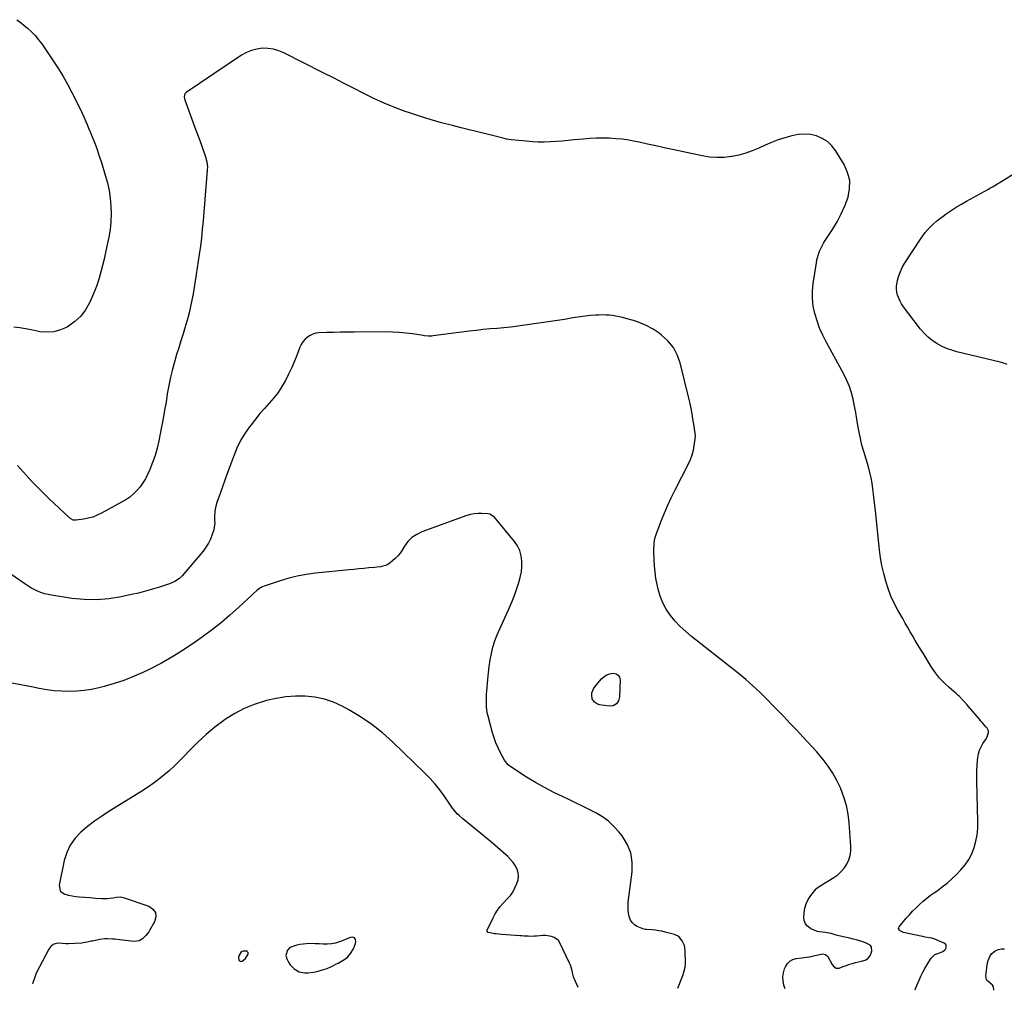
# Model space of a CAD drawing. Units: inches. Extents: x 1905579 to 1910906, y 437825 to 443131.
# Drawn here: x 1908961 to 1909794, y 437833 to 438654 of the extents above; entities that cross this region are included whole.
import ezdxf

# ---------------------------------------------------------------- set-up
doc = ezdxf.new("R2010")
doc.units = ezdxf.units.IN
doc.header["$MEASUREMENT"] = 0
for name, color, linetype in [('1', 7, 'Continuous'), ('7', 7, 'Continuous'), ('8', 7, 'Continuous')]:
    doc.layers.add(name, color=color, linetype=linetype)

msp = doc.modelspace()

# ---------------------------------------------------------------- linework, layer by layer
at = {"layer": '1', "color": 18}
for points in [[(1909244.03, 437876.95, 1802), (1909242.54, 437877.42, 1802), (1909240.6, 437877.33, 1802), (1909237.05, 437875.72, 1802), (1909234.62, 437874.73, 1802), (1909232.15, 437873.86, 1802), (1909227.92, 437872.54, 1802), (1909224.57, 437871.81, 1802), (1909221.14, 437871.6, 1802), (1909217.68, 437871.69, 1802), (1909214.22, 437871.83, 1802), (1909210.86, 437871.97, 1802), (1909206.31, 437871.99, 1802), (1909203.24, 437871.89, 1802), (1909200.59, 437871.67, 1802), (1909197.97, 437871.3, 1802), (1909195.39, 437870.71, 1802), (1909192.83, 437869.98, 1802), (1909189.47, 437868.62, 1802), (1909187.33, 437866.54, 1802), (1909186.15, 437862.06, 1802), (1909186.96, 437859.05, 1802), (1909188.36, 437856.29, 1802), (1909189.68, 437854.18, 1802), (1909193.03, 437850.62, 1802), (1909197.32, 437848.16, 1802), (1909202.04, 437847.23, 1802), (1909204.51, 437847.32, 1802), (1909209.38, 437848, 1802), (1909213.31, 437848.74, 1802), (1909217.17, 437849.74, 1802), (1909220.9, 437851.11, 1802), (1909224.56, 437852.72, 1802), (1909228.83, 437854.86, 1802), (1909230.29, 437855.61, 1802), (1909233.18, 437857.18, 1802), (1909235.97, 437858.9, 1802), (1909238.45, 437860.98, 1802), (1909240.77, 437863.57, 1802), (1909243.39, 437867.58, 1802), (1909244.92, 437872.12, 1802), (1909245.23, 437873.71, 1802), (1909244.86, 437875.61, 1802), (1909244.03, 437876.95, 1802)], [(1909146.02, 437860.38, 1802), (1909146.03, 437859.34, 1802), (1909146.22, 437858.27, 1802), (1909146.71, 437857.55, 1802), (1909147.3, 437857.08, 1802), (1909148.05, 437856.98, 1802), (1909149.02, 437857.19, 1802), (1909151.79, 437859.3, 1802), (1909154.21, 437863.09, 1802), (1909154.2, 437863.79, 1802), (1909154.06, 437864.51, 1802), (1909153.7, 437865.09, 1802), (1909153.24, 437865.54, 1802), (1909152.65, 437865.77, 1802), (1909149.99, 437865.72, 1802), (1909148.82, 437865.34, 1802), (1909148.36, 437864.96, 1802), (1909146.7, 437862.37, 1802), (1909146.02, 437860.38, 1802)]]:
    msp.add_polyline3d(points, dxfattribs=at)
at = {"layer": '7', "color": 18}
for points in [[(1908958.55, 438653.54, 1812), (1908962.44, 438650.54, 1812), (1908964.35, 438648.99, 1812), (1908967.55, 438646.33, 1812), (1908970.9, 438643.3, 1812), (1908974.06, 438640.09, 1812), (1908976.94, 438636.63, 1812), (1908979.63, 438633, 1812), (1908988.72, 438619.56, 1812), (1908993.11, 438612.82, 1812), (1908997.32, 438605.98, 1812), (1909001.28, 438598.98, 1812), (1909005.06, 438591.88, 1812), (1909009.24, 438583.68, 1812), (1909010.78, 438580.6, 1812), (1909012.29, 438577.5, 1812), (1909013.75, 438574.38, 1812), (1909015.17, 438571.24, 1812), (1909016.56, 438568.09, 1812), (1909017.93, 438564.93, 1812), (1909019.26, 438561.75, 1812), (1909020.57, 438558.57, 1812), (1909022.29, 438554.33, 1812), (1909024.39, 438549, 1812), (1909026.38, 438543.64, 1812), (1909028.25, 438538.22, 1812), (1909030.02, 438532.77, 1812), (1909033.37, 438522.01, 1812), (1909035.11, 438515.59, 1812), (1909036.55, 438509.11, 1812), (1909037.52, 438502.54, 1812), (1909038.18, 438495.91, 1812), (1909038.33, 438489.26, 1812), (1909038.13, 438482.63, 1812), (1909037.4, 438476.04, 1812), (1909036.32, 438469.48, 1812), (1909034.77, 438461.96, 1812), (1909033.6, 438456.5, 1812), (1909032.37, 438451.06, 1812), (1909031.06, 438445.63, 1812), (1909029.7, 438440.22, 1812), (1909028.15, 438434.86, 1812), (1909026.43, 438429.57, 1812), (1909024.44, 438424.38, 1812), (1909022.26, 438419.25, 1812), (1909019.91, 438414.07, 1812), (1909016.55, 438408.18, 1812), (1909012.59, 438402.83, 1812), (1909007.72, 438398.29, 1812), (1909002.25, 438394.28, 1812), (1909001.02, 438393.55, 1812), (1908995.56, 438391.07, 1812), (1908989.94, 438389.45, 1812), (1908984.11, 438389.12, 1812), (1908978.13, 438389.65, 1812), (1908975.64, 438390.16, 1812), (1908970.77, 438391.11, 1812), (1908965.89, 438391.99, 1812), (1908960.99, 438392.77, 1812), (1908956.09, 438393.49, 1812)], [(1909796.06, 438361.92, 1812), (1909793.18, 438362.97, 1812), (1909790.22, 438363.84, 1812), (1909753.6, 438372.69, 1812), (1909749.15, 438373.98, 1812), (1909744.79, 438375.53, 1812), (1909740.6, 438377.47, 1812), (1909736.51, 438379.66, 1812), (1909732.67, 438382.25, 1812), (1909729.08, 438385.1, 1812), (1909725.83, 438388.34, 1812), (1909722.82, 438391.85, 1812), (1909708.36, 438410.79, 1812), (1909706.8, 438413.06, 1812), (1909705.42, 438415.42, 1812), (1909704.29, 438417.91, 1812), (1909703.33, 438420.49, 1812), (1909702.72, 438423.14, 1812), (1909702.39, 438425.8, 1812), (1909702.5, 438428.48, 1812), (1909702.88, 438431.18, 1812), (1909703.36, 438433.26, 1812), (1909704.4, 438436.93, 1812), (1909705.69, 438440.49, 1812), (1909707.35, 438443.89, 1812), (1909709.26, 438447.19, 1812), (1909722.76, 438467.86, 1812), (1909724.72, 438470.68, 1812), (1909726.79, 438473.42, 1812), (1909729.02, 438476.03, 1812), (1909731.34, 438478.55, 1812), (1909733.81, 438480.94, 1812), (1909736.37, 438483.24, 1812), (1909739.04, 438485.39, 1812), (1909741.79, 438487.45, 1812), (1909744.47, 438489.35, 1812), (1909748.67, 438492.22, 1812), (1909752.94, 438494.99, 1812), (1909757.29, 438497.6, 1812), (1909761.71, 438500.12, 1812), (1909780.21, 438510.25, 1812), (1909781.36, 438510.9, 1812), (1909783.66, 438512.22, 1812), (1909787.06, 438514.27, 1812), (1909788.19, 438514.97, 1812), (1909789.31, 438515.66, 1812), (1909820.44, 438534.88, 1812)], [(1909608.27, 437833.71, 1808), (1909607.28, 437837.01, 1808), (1909606.59, 437840.45, 1808), (1909606.37, 437843.87, 1808), (1909606.84, 437847.27, 1808), (1909607.79, 437850.64, 1808), (1909608.53, 437852.52, 1808), (1909610.14, 437855.15, 1808), (1909612.13, 437857.27, 1808), (1909614.7, 437858.63, 1808), (1909617.66, 437859.48, 1808), (1909622.32, 437860, 1808), (1909626.31, 437860.56, 1808), (1909630.31, 437861.25, 1808), (1909632.27, 437861.64, 1808), (1909636.16, 437862.53, 1808), (1909640.03, 437863.26, 1808), (1909642.51, 437862.69, 1808), (1909644.28, 437861.02, 1808), (1909648.02, 437854.42, 1808), (1909649.13, 437852.92, 1808), (1909651.4, 437851.36, 1808), (1909652.24, 437851.15, 1808), (1909653.98, 437851.39, 1808), (1909657.78, 437852.82, 1808), (1909659.19, 437853.32, 1808), (1909662.71, 437854.51, 1808), (1909665.19, 437855.28, 1808), (1909667.7, 437855.98, 1808), (1909670.23, 437856.55, 1808), (1909672.79, 437857.05, 1808), (1909676.01, 437858.08, 1808), (1909678.17, 437859.42, 1808), (1909679.77, 437861.4, 1808), (1909680.98, 437863.82, 1808), (1909681.52, 437865.63, 1808), (1909681.21, 437869.41, 1808), (1909680.07, 437870.81, 1808), (1909676.21, 437872.82, 1808), (1909673.95, 437873.6, 1808), (1909669.37, 437874.92, 1808), (1909668.44, 437875.16, 1808), (1909665.66, 437875.86, 1808), (1909662.88, 437876.55, 1808), (1909660.09, 437877.23, 1808), (1909657.31, 437877.9, 1808), (1909651.54, 437879.29, 1808), (1909647.18, 437880.48, 1808), (1909642.37, 437881.49, 1808), (1909637.39, 437881.94, 1808), (1909635.52, 437882.33, 1808), (1909631.95, 437883.72, 1808), (1909629.59, 437884.93, 1808), (1909627.23, 437886.75, 1808), (1909625.44, 437888.89, 1808), (1909624.49, 437891.51, 1808), (1909624.11, 437894.46, 1808), (1909624.28, 437897.8, 1808), (1909624.9, 437901.89, 1808), (1909626, 437905.79, 1808), (1909627.82, 437909.41, 1808), (1909630.12, 437912.84, 1808), (1909634.57, 437918.27, 1808), (1909635.06, 437918.81, 1808), (1909638.62, 437921.38, 1808), (1909639.25, 437921.76, 1808), (1909649.46, 437927.98, 1808), (1909652.7, 437930.32, 1808), (1909655.66, 437932.94, 1808), (1909658.18, 437935.97, 1808), (1909660.42, 437939.29, 1808), (1909662.06, 437942.92, 1808), (1909663.26, 437946.64, 1808), (1909663.78, 437950.52, 1808), (1909663.85, 437954.49, 1808), (1909662.44, 437974.21, 1808), (1909661.53, 437981.62, 1808), (1909660.12, 437988.9, 1808), (1909657.97, 437996, 1808), (1909655.33, 438002.98, 1808), (1909654.98, 438003.79, 1808), (1909651.89, 438010.12, 1808), (1909648.48, 438016.25, 1808), (1909644.58, 438022.09, 1808), (1909640.35, 438027.73, 1808), (1909638.74, 438029.71, 1808), (1909635.02, 438034.15, 1808), (1909631.22, 438038.53, 1808), (1909627.31, 438042.81, 1808), (1909623.33, 438047.02, 1808), (1909620.79, 438049.63, 1808), (1909618.03, 438052.5, 1808), (1909615.27, 438055.37, 1808), (1909612.54, 438058.27, 1808), (1909609.83, 438061.18, 1808), (1909607.11, 438064.08, 1808), (1909604.37, 438066.97, 1808), (1909601.62, 438069.84, 1808), (1909598.84, 438072.7, 1808), (1909592.92, 438078.74, 1808), (1909587.08, 438084.49, 1808), (1909581.09, 438090.08, 1808), (1909574.89, 438095.45, 1808), (1909568.56, 438100.66, 1808), (1909529.04, 438131.91, 1808), (1909524.24, 438135.98, 1808), (1909519.64, 438140.27, 1808), (1909515.36, 438144.86, 1808), (1909511.27, 438149.65, 1808), (1909507.75, 438154.79, 1808), (1909504.74, 438160.18, 1808), (1909502.51, 438165.93, 1808), (1909500.8, 438171.92, 1808), (1909499.98, 438175.79, 1808), (1909499.03, 438181, 1808), (1909498.26, 438186.23, 1808), (1909497.77, 438191.5, 1808), (1909497.48, 438196.8, 1808), (1909497.28, 438203.74, 1808), (1909497.27, 438205.58, 1808), (1909497.41, 438209.25, 1808), (1909497.57, 438211.08, 1808), (1909498.19, 438214.68, 1808), (1909498.67, 438216.44, 1808), (1909499.25, 438218.18, 1808), (1909503.2, 438228.68, 1808), (1909505.93, 438235.6, 1808), (1909508.83, 438242.44, 1808), (1909511.95, 438249.19, 1808), (1909515.24, 438255.86, 1808), (1909526.57, 438277.91, 1808), (1909528.24, 438281.62, 1808), (1909529.66, 438285.41, 1808), (1909530.69, 438289.33, 1808), (1909531.46, 438293.32, 1808), (1909532.21, 438298.67, 1808), (1909532.38, 438301.44, 1808), (1909531.86, 438305.57, 1808), (1909531.2, 438309.71, 1808), (1909530.31, 438315.8, 1808), (1909529.6, 438320.21, 1808), (1909528.81, 438324.61, 1808), (1909527.89, 438328.98, 1808), (1909526.88, 438333.34, 1808), (1909519.53, 438363.23, 1808), (1909517.05, 438370.07, 1808), (1909513.75, 438376.36, 1808), (1909509.21, 438381.83, 1808), (1909503.85, 438386.75, 1808), (1909501.68, 438388.36, 1808), (1909496.58, 438391.72, 1808), (1909491.28, 438394.68, 1808), (1909485.68, 438397.05, 1808), (1909479.9, 438399.02, 1808), (1909473.6, 438400.78, 1808), (1909470.8, 438401.51, 1808), (1909467.99, 438402.17, 1808), (1909465.15, 438402.72, 1808), (1909462.3, 438403.19, 1808), (1909459.43, 438403.53, 1808), (1909456.55, 438403.74, 1808), (1909453.67, 438403.78, 1808), (1909450.79, 438403.7, 1808), (1909447.88, 438403.53, 1808), (1909443.54, 438403.2, 1808), (1909439.22, 438402.79, 1808), (1909434.91, 438402.23, 1808), (1909430.61, 438401.57, 1808), (1909427.43, 438401.04, 1808), (1909421.55, 438400.06, 1808), (1909415.66, 438399.12, 1808), (1909409.76, 438398.22, 1808), (1909403.86, 438397.34, 1808), (1909388.1, 438395.07, 1808), (1909382.25, 438394.28, 1808), (1909376.38, 438393.57, 1808), (1909370.51, 438392.97, 1808), (1909364.63, 438392.46, 1808), (1909358.74, 438391.95, 1808), (1909352.86, 438391.39, 1808), (1909346.99, 438390.73, 1808), (1909341.13, 438390.01, 1808), (1909310.64, 438386.04, 1808), (1909309.57, 438385.93, 1808), (1909306.37, 438385.86, 1808), (1909303.17, 438386.14, 1808), (1909302.11, 438386.28, 1808), (1909293.1, 438387.69, 1808), (1909287.53, 438388.43, 1808), (1909281.94, 438388.99, 1808), (1909276.33, 438389.28, 1808), (1909270.71, 438389.4, 1808), (1909243.92, 438389.31, 1808), (1909238.02, 438389.26, 1808), (1909232.12, 438389.18, 1808), (1909226.22, 438389.05, 1808), (1909220.33, 438388.88, 1808), (1909214.04, 438388.68, 1808), (1909211.39, 438388.33, 1808), (1909208.85, 438387.66, 1808), (1909206.48, 438386.51, 1808), (1909204.24, 438385.04, 1808), (1909202.27, 438383.18, 1808), (1909200.53, 438381.15, 1808), (1909199.13, 438378.88, 1808), (1909197.96, 438376.44, 1808), (1909195.59, 438370.3, 1808), (1909193.34, 438364.75, 1808), (1909190.97, 438359.25, 1808), (1909188.42, 438353.84, 1808), (1909185.75, 438348.48, 1808), (1909185.73, 438348.43, 1808), (1909182.77, 438343.29, 1808), (1909179.54, 438338.33, 1808), (1909175.91, 438333.66, 1808), (1909172.01, 438329.19, 1808), (1909167.98, 438324.8, 1808), (1909164.06, 438320.31, 1808), (1909160.3, 438315.69, 1808), (1909156.64, 438310.98, 1808), (1909155.34, 438309.24, 1808), (1909151.39, 438303.44, 1808), (1909147.78, 438297.46, 1808), (1909144.71, 438291.19, 1808), (1909141.98, 438284.72, 1808), (1909138.55, 438275.47, 1808), (1909136.47, 438269.81, 1808), (1909134.42, 438264.14, 1808), (1909132.42, 438258.46, 1808), (1909130.45, 438252.76, 1808), (1909127.81, 438245.01, 1808), (1909127.23, 438243.17, 1808), (1909126.32, 438239.42, 1808), (1909125.98, 438237.52, 1808), (1909125.64, 438233.69, 1808), (1909125.8, 438229.74, 1808), (1909125.89, 438227.77, 1808), (1909125.5, 438223.89, 1808), (1909125.03, 438221.98, 1808), (1909123.79, 438218.01, 1808), (1909122.36, 438214.24, 1808), (1909120.64, 438210.63, 1808), (1909118.5, 438207.26, 1808), (1909116.08, 438204.04, 1808), (1909098.3, 438183.21, 1808), (1909096.04, 438180.96, 1808), (1909092.04, 438178.33, 1808), (1909087.63, 438176.45, 1808), (1909079.06, 438173.6, 1808), (1909073.22, 438171.77, 1808), (1909067.34, 438170.07, 1808), (1909061.41, 438168.56, 1808), (1909055.45, 438167.2, 1808), (1909046.75, 438165.35, 1808), (1909036.39, 438163.73, 1808), (1909026.01, 438162.86, 1808), (1909015.6, 438163.1, 1808), (1909005.16, 438164.08, 1808), (1908987.98, 438166.64, 1808), (1908984.91, 438167.23, 1808), (1908981.89, 438167.99, 1808), (1908978.95, 438169, 1808), (1908976.05, 438170.18, 1808), (1908973.24, 438171.56, 1808), (1908970.48, 438173.04, 1808), (1908967.8, 438174.65, 1808), (1908965.18, 438176.37, 1808), (1908949.02, 438187.51, 1808)], [(1909517.42, 437834.32, 1806), (1909521.16, 437843.62, 1806), (1909521.7, 437845, 1806), (1909522.7, 437847.78, 1806), (1909523.83, 437852.04, 1806), (1909524.01, 437854.96, 1806), (1909523.81, 437866.24, 1806), (1909523.08, 437870.52, 1806), (1909521.11, 437874.39, 1806), (1909518.38, 437877.92, 1806), (1909515.32, 437879.48, 1806), (1909514.65, 437879.68, 1806), (1909506.85, 437881.79, 1806), (1909504.12, 437882.44, 1806), (1909501.37, 437882.98, 1806), (1909498.59, 437883.37, 1806), (1909495.8, 437883.64, 1806), (1909491.16, 437883.95, 1806), (1909490.19, 437884.03, 1806), (1909487.83, 437884.5, 1806), (1909487.38, 437884.68, 1806), (1909483.16, 437886.61, 1806), (1909480.91, 437888.03, 1806), (1909479.01, 437889.75, 1806), (1909477.63, 437891.9, 1806), (1909476.44, 437894.9, 1806), (1909475.83, 437897.9, 1806), (1909475.44, 437900.91, 1806), (1909475.41, 437903.95, 1806), (1909475.62, 437907.01, 1806), (1909478.89, 437932.78, 1806), (1909478.91, 437940.98, 1806), (1909477.7, 437948.83, 1806), (1909474.64, 437956.16, 1806), (1909470.35, 437963.15, 1806), (1909467.66, 437966.5, 1806), (1909463.4, 437971.21, 1806), (1909458.81, 437975.52, 1806), (1909453.72, 437979.23, 1806), (1909448.31, 437982.54, 1806), (1909442.62, 437985.5, 1806), (1909436.89, 437988.38, 1806), (1909431.11, 437991.16, 1806), (1909425.3, 437993.88, 1806), (1909420.51, 437996.06, 1806), (1909412.55, 437999.89, 1806), (1909404.72, 438003.95, 1806), (1909397.07, 438008.34, 1806), (1909389.53, 438012.95, 1806), (1909376.32, 438021.44, 1806), (1909375.51, 438022.01, 1806), (1909374.01, 438023.27, 1806), (1909371.03, 438027.15, 1806), (1909367.57, 438033.47, 1806), (1909365.52, 438037.56, 1806), (1909363.67, 438041.73, 1806), (1909362.12, 438046.03, 1806), (1909360.78, 438050.4, 1806), (1909357, 438064.5, 1806), (1909356.41, 438067.11, 1806), (1909355.96, 438069.73, 1806), (1909355.71, 438072.38, 1806), (1909355.59, 438075.05, 1806), (1909355.61, 438077.74, 1806), (1909355.68, 438080.42, 1806), (1909355.82, 438083.1, 1806), (1909356, 438085.77, 1806), (1909356.78, 438095.41, 1806), (1909357.32, 438100.94, 1806), (1909358, 438106.45, 1806), (1909358.88, 438111.93, 1806), (1909359.89, 438117.39, 1806), (1909361.2, 438122.78, 1806), (1909362.75, 438128.08, 1806), (1909364.69, 438133.25, 1806), (1909366.87, 438138.34, 1806), (1909372.69, 438150.66, 1806), (1909375.3, 438156.44, 1806), (1909377.75, 438162.28, 1806), (1909379.99, 438168.21, 1806), (1909382.08, 438174.2, 1806), (1909383.11, 438177.35, 1806), (1909384.33, 438181.84, 1806), (1909385.22, 438186.37, 1806), (1909385.62, 438190.98, 1806), (1909385.7, 438195.63, 1806), (1909385.08, 438200.14, 1806), (1909383.91, 438204.44, 1806), (1909381.91, 438208.43, 1806), (1909379.36, 438212.21, 1806), (1909362.13, 438232.89, 1806), (1909361.62, 438233.43, 1806), (1909358.44, 438235.24, 1806), (1909356.98, 438235.5, 1806), (1909351.88, 438235.89, 1806), (1909348.61, 438235.94, 1806), (1909345.38, 438235.7, 1806), (1909342.2, 438235.06, 1806), (1909339.06, 438234.14, 1806), (1909301.06, 438220.27, 1806), (1909296.68, 438218.13, 1806), (1909292.7, 438215.5, 1806), (1909289.32, 438212.12, 1806), (1909286.36, 438208.25, 1806), (1909284.33, 438204.94, 1806), (1909282.6, 438202.41, 1806), (1909280.71, 438200.02, 1806), (1909278.59, 438197.83, 1806), (1909276.32, 438195.77, 1806), (1909274.22, 438194.07, 1806), (1909271.35, 438192.25, 1806), (1909268.12, 438191.18, 1806), (1909266.42, 438190.87, 1806), (1909262.98, 438190.37, 1806), (1909261.25, 438190.19, 1806), (1909256.29, 438189.76, 1806), (1909252.08, 438189.38, 1806), (1909247.87, 438189, 1806), (1909243.66, 438188.59, 1806), (1909239.46, 438188.17, 1806), (1909211.03, 438185.25, 1806), (1909203.22, 438184.19, 1806), (1909195.48, 438182.8, 1806), (1909187.86, 438180.89, 1806), (1909180.3, 438178.65, 1806), (1909168.51, 438174.72, 1806), (1909165.44, 438173.4, 1806), (1909162.64, 438171.57, 1806), (1909161.32, 438170.5, 1806), (1909158.76, 438168.31, 1806), (1909157.51, 438167.17, 1806), (1909145.93, 438156.38, 1806), (1909138.79, 438149.97, 1806), (1909131.5, 438143.75, 1806), (1909123.97, 438137.8, 1806), (1909116.3, 438132.05, 1806), (1909110.39, 438127.79, 1806), (1909100.77, 438121.24, 1806), (1909090.94, 438115.04, 1806), (1909080.81, 438109.36, 1806), (1909070.46, 438104.03, 1806), (1909065.2, 438101.49, 1806), (1909057.24, 438097.94, 1806), (1909049.16, 438094.72, 1806), (1909040.91, 438091.98, 1806), (1909032.53, 438089.57, 1806), (1909027.99, 438088.41, 1806), (1909021.77, 438087.07, 1806), (1909015.51, 438086.06, 1806), (1909009.19, 438085.52, 1806), (1909002.84, 438085.31, 1806), (1908996.47, 438085.53, 1806), (1908990.12, 438085.98, 1806), (1908983.81, 438086.79, 1806), (1908977.53, 438087.84, 1806), (1908971, 438089.12, 1806), (1908962.02, 438090.85, 1806), (1908953.03, 438092.54, 1806)], [(1909446.26, 438087.57, 1808), (1909448.36, 438090.66, 1808), (1909452.96, 438095.94, 1808), (1909455.1, 438097.87, 1808), (1909457.45, 438099.39, 1808), (1909460.09, 438100.3, 1808), (1909462.94, 438100.81, 1808), (1909465.27, 438100.27, 1808), (1909467.09, 438099.23, 1808), (1909468.16, 438097.41, 1808), (1909468.72, 438095.09, 1808), (1909468.16, 438080.66, 1808), (1909467.41, 438077.47, 1808), (1909465.53, 438074.78, 1808), (1909462.8, 438073.14, 1808), (1909459.61, 438072.87, 1808), (1909451.23, 438074.1, 1808), (1909449.64, 438074.55, 1808), (1909446.99, 438076.25, 1808), (1909445.19, 438078.98, 1808), (1909444.66, 438082.1, 1808), (1909444.94, 438084.09, 1808), (1909446.26, 438087.57, 1808)], [(1909433.19, 437834.88, 1804), (1909429.97, 437842.41, 1804), (1909429.36, 437844, 1804), (1909428.39, 437847.27, 1804), (1909428.04, 437848.94, 1804), (1909427.23, 437852.25, 1804), (1909426.65, 437853.84, 1804), (1909425.98, 437855.41, 1804), (1909417.8, 437872.57, 1804), (1909416.48, 437874.54, 1804), (1909412.92, 437877.32, 1804), (1909410.69, 437878.13, 1804), (1909405.73, 437878.77, 1804), (1909403.23, 437878.79, 1804), (1909400.73, 437878.66, 1804), (1909398.07, 437878.4, 1804), (1909396.29, 437878.27, 1804), (1909392.72, 437878.18, 1804), (1909390.93, 437878.22, 1804), (1909387.36, 437878.4, 1804), (1909385.58, 437878.51, 1804), (1909383.79, 437878.62, 1804), (1909372.69, 437879.36, 1804), (1909368.36, 437879.71, 1804), (1909364.03, 437880.19, 1804), (1909362.6, 437880.4, 1804), (1909358.74, 437881.05, 1804), (1909357.27, 437881.55, 1804), (1909356.81, 437881.8, 1804), (1909356.3, 437882.48, 1804), (1909356.28, 437882.89, 1804), (1909356.37, 437883.33, 1804), (1909361.39, 437893.89, 1804), (1909363.14, 437897.2, 1804), (1909365.09, 437900.38, 1804), (1909367.31, 437903.37, 1804), (1909369.72, 437906.23, 1804), (1909373.73, 437910.57, 1804), (1909374.29, 437911.16, 1804), (1909376.05, 437912.85, 1804), (1909377.57, 437914.7, 1804), (1909377.95, 437915.41, 1804), (1909381.49, 437922.96, 1804), (1909382.44, 437925.98, 1804), (1909382.85, 437929.01, 1804), (1909382.46, 437932.04, 1804), (1909381.53, 437935.07, 1804), (1909379.97, 437937.97, 1804), (1909378.19, 437940.72, 1804), (1909376.09, 437943.23, 1804), (1909373.77, 437945.58, 1804), (1909369.65, 437949.28, 1804), (1909365.08, 437953.31, 1804), (1909360.46, 437957.3, 1804), (1909355.78, 437961.22, 1804), (1909351.06, 437965.08, 1804), (1909335.59, 437977.54, 1804), (1909332.49, 437980.29, 1804), (1909331.05, 437981.78, 1804), (1909328.36, 437984.93, 1804), (1909327.07, 437986.56, 1804), (1909324.64, 437989.93, 1804), (1909319.88, 437996.9, 1804), (1909316.17, 438001.98, 1804), (1909312.28, 438006.9, 1804), (1909308.09, 438011.57, 1804), (1909303.71, 438016.07, 1804), (1909276.26, 438042.65, 1804), (1909267.69, 438050.3, 1804), (1909258.75, 438057.44, 1804), (1909249.26, 438063.82, 1804), (1909239.4, 438069.71, 1804), (1909233.73, 438072.79, 1804), (1909226.27, 438076.18, 1804), (1909218.61, 438078.85, 1804), (1909210.66, 438080.44, 1804), (1909202.5, 438081.3, 1804), (1909194.24, 438081.23, 1804), (1909186.03, 438080.68, 1804), (1909177.9, 438079.41, 1804), (1909169.82, 438077.66, 1804), (1909168.05, 438077.19, 1804), (1909159.34, 438074.38, 1804), (1909150.9, 438070.98, 1804), (1909142.88, 438066.7, 1804), (1909135.13, 438061.83, 1804), (1909133.63, 438060.77, 1804), (1909126, 438055.03, 1804), (1909118.62, 438048.99, 1804), (1909111.61, 438042.52, 1804), (1909104.86, 438035.76, 1804), (1909099.64, 438030.2, 1804), (1909095.62, 438026.08, 1804), (1909091.51, 438022.05, 1804), (1909087.25, 438018.17, 1804), (1909082.9, 438014.4, 1804), (1909078.41, 438010.79, 1804), (1909073.82, 438007.33, 1804), (1909069.08, 438004.06, 1804), (1909064.25, 438000.93, 1804), (1909036.38, 437983.7, 1804), (1909030.21, 437979.68, 1804), (1909024.18, 437975.48, 1804), (1909018.36, 437970.99, 1804), (1909012.68, 437966.31, 1804), (1909007.76, 437961.1, 1804), (1909003.63, 437955.43, 1804), (1909000.71, 437949.06, 1804), (1908998.59, 437942.21, 1804), (1908994.41, 437921.6, 1804), (1908995.27, 437916.78, 1804), (1908996.92, 437915.13, 1804), (1908999.18, 437913.85, 1804), (1909002.2, 437913.1, 1804), (1909005.24, 437912.48, 1804), (1909008.31, 437912.02, 1804), (1909011.4, 437911.67, 1804), (1909020.23, 437910.91, 1804), (1909022.71, 437910.71, 1804), (1909025.18, 437910.52, 1804), (1909030.13, 437910.2, 1804), (1909035.08, 437910.11, 1804), (1909039.65, 437910.73, 1804), (1909042.96, 437911.31, 1804), (1909046.25, 437911.6, 1804), (1909047.33, 437911.43, 1804), (1909048.39, 437911.15, 1804), (1909070.17, 437903.67, 1804), (1909073.59, 437901.18, 1804), (1909075.75, 437898.23, 1804), (1909076.05, 437894.58, 1804), (1909075.09, 437890.46, 1804), (1909070.81, 437883.13, 1804), (1909070.12, 437882.01, 1804), (1909067.77, 437878.87, 1804), (1909064.91, 437876.21, 1804), (1909062.07, 437874.47, 1804), (1909057.67, 437873.82, 1804), (1909045.74, 437875.29, 1804), (1909041.5, 437875.73, 1804), (1909039.37, 437875.89, 1804), (1909035.12, 437876.06, 1804), (1909033, 437875.99, 1804), (1909028.8, 437875.44, 1804), (1909022.51, 437874.22, 1804), (1909021.38, 437874, 1804), (1909018.02, 437873.2, 1804), (1909014.64, 437872.57, 1804), (1909013.5, 437872.47, 1804), (1909002.27, 437871.75, 1804), (1909001.99, 437871.75, 1804), (1909000.32, 437871.94, 1804), (1909000.04, 437871.96, 1804), (1908994.48, 437872.37, 1804), (1908991.71, 437872.06, 1804), (1908989.25, 437871.21, 1804), (1908987.22, 437869.57, 1804), (1908985.5, 437867.38, 1804), (1908977.62, 437852.43, 1804), (1908976.09, 437849.32, 1804), (1908974.67, 437846.17, 1804), (1908973.43, 437842.94, 1804), (1908972.31, 437839.66, 1804), (1908971.78, 437837.99, 1804), (1908971.77, 437837.97, 1804)], [(1909784.63, 437832.53, 1812), (1909784.39, 437835.46, 1812), (1909783.73, 437836.84, 1812), (1909781.4, 437838.92, 1812), (1909779.64, 437840.23, 1812), (1909778.64, 437841.51, 1812), (1909778.16, 437843.06, 1812), (1909778.04, 437844.8, 1812), (1909779.16, 437853.84, 1812), (1909779.53, 437855.89, 1812), (1909780.06, 437857.88, 1812), (1909781.71, 437861.67, 1812), (1909782.89, 437863.31, 1812), (1909785.91, 437865.79, 1812), (1909788.82, 437866.97, 1812), (1909791.35, 437867.51, 1812), (1909793.87, 437867.71, 1812)]]:
    msp.add_polyline3d(points, dxfattribs=at)
at = {"layer": '8', "color": 18}
msp.add_polyline3d([(1909718.14, 437832.98, 1810), (1909718.87, 437834.7, 1810), (1909723.41, 437844.93, 1810), (1909724.84, 437847.97, 1810), (1909726.36, 437850.95, 1810), (1909728.01, 437853.87, 1810), (1909729.76, 437856.73, 1810), (1909731.67, 437859.72, 1810), (1909734.98, 437862.77, 1810), (1909738.2, 437864.05, 1810), (1909741.61, 437865.43, 1810), (1909743.43, 437866.79, 1810), (1909744.04, 437867.73, 1810), (1909744.5, 437868.8, 1810), (1909744.57, 437869.98, 1810), (1909744.35, 437870.94, 1810), (1909742.88, 437872.38, 1810), (1909737.48, 437874.77, 1810), (1909735.75, 437875.46, 1810), (1909732.19, 437876.53, 1810), (1909730.37, 437876.91, 1810), (1909726.68, 437877.57, 1810), (1909724.85, 437877.94, 1810), (1909723.02, 437878.32, 1810), (1909708.28, 437881.55, 1810), (1909705.65, 437882.75, 1810), (1909704.89, 437883.36, 1810), (1909704.24, 437884.79, 1810), (1909704.37, 437885.53, 1810), (1909704.73, 437886.28, 1810), (1909710.68, 437893.43, 1810), (1909713.35, 437896.5, 1810), (1909716.09, 437899.5, 1810), (1909718.94, 437902.38, 1810), (1909721.88, 437905.19, 1810), (1909724.93, 437907.88, 1810), (1909728.05, 437910.47, 1810), (1909731.29, 437912.93, 1810), (1909734.6, 437915.29, 1810), (1909736.76, 437916.77, 1810), (1909741.1, 437919.92, 1810), (1909745.31, 437923.24, 1810), (1909749.3, 437926.82, 1810), (1909753.15, 437930.55, 1810), (1909756.92, 437934.45, 1810), (1909760.5, 437938.7, 1810), (1909763.63, 437943.2, 1810), (1909766.11, 437948.1, 1810), (1909768.16, 437953.26, 1810), (1909769.58, 437958.66, 1810), (1909770.63, 437964.12, 1810), (1909771.13, 437969.65, 1810), (1909771.26, 437975.23, 1810), (1909770.33, 438009.75, 1810), (1909770.3, 438014.1, 1810), (1909770.37, 438018.45, 1810), (1909770.6, 438022.8, 1810), (1909770.94, 438027.14, 1810), (1909771.14, 438029.22, 1810), (1909771.7, 438032.42, 1810), (1909772.57, 438035.52, 1810), (1909773.9, 438038.45, 1810), (1909775.54, 438041.26, 1810), (1909777.7, 438044.39, 1810), (1909779.11, 438046.81, 1810), (1909780.29, 438050.72, 1810), (1909780.22, 438051.97, 1810), (1909779.08, 438054.25, 1810), (1909778.1, 438055.38, 1810), (1909775.28, 438058.66, 1810), (1909773.88, 438060.3, 1810), (1909772.49, 438061.95, 1810), (1909763.46, 438072.69, 1810), (1909762.22, 438074.13, 1810), (1909759.67, 438076.95, 1810), (1909758.36, 438078.33, 1810), (1909755.65, 438080.99, 1810), (1909754.25, 438082.27, 1810), (1909752.83, 438083.53, 1810), (1909746.98, 438088.56, 1810), (1909742.82, 438092.49, 1810), (1909738.92, 438096.65, 1810), (1909735.41, 438101.15, 1810), (1909732.17, 438105.87, 1810), (1909724.88, 438117.61, 1810), (1909722.65, 438121.23, 1810), (1909720.45, 438124.86, 1810), (1909718.29, 438128.51, 1810), (1909716.14, 438132.17, 1810), (1909714.02, 438135.85, 1810), (1909711.9, 438139.53, 1810), (1909709.8, 438143.22, 1810), (1909707.71, 438146.92, 1810), (1909703.7, 438154.01, 1810), (1909700.6, 438159.98, 1810), (1909697.79, 438166.06, 1810), (1909695.41, 438172.32, 1810), (1909693.32, 438178.71, 1810), (1909691.62, 438185.22, 1810), (1909690.15, 438191.78, 1810), (1909689.03, 438198.41, 1810), (1909688.13, 438205.08, 1810), (1909684.58, 438237.97, 1810), (1909684.07, 438242.67, 1810), (1909683.55, 438247.36, 1810), (1909683.01, 438252.06, 1810), (1909682.46, 438256.76, 1810), (1909681.79, 438261.43, 1810), (1909680.95, 438266.06, 1810), (1909679.88, 438270.65, 1810), (1909678.64, 438275.2, 1810), (1909674.7, 438288.35, 1810), (1909673.21, 438293.75, 1810), (1909671.87, 438299.18, 1810), (1909670.77, 438304.67, 1810), (1909669.81, 438310.19, 1810), (1909668.93, 438315.73, 1810), (1909667.97, 438321.26, 1810), (1909666.91, 438326.77, 1810), (1909665.78, 438332.26, 1810), (1909665.74, 438332.43, 1810), (1909664.31, 438337.91, 1810), (1909662.57, 438343.28, 1810), (1909660.38, 438348.48, 1810), (1909657.88, 438353.57, 1810), (1909642.95, 438380.96, 1810), (1909640.05, 438386.76, 1810), (1909637.44, 438392.67, 1810), (1909635.25, 438398.76, 1810), (1909633.35, 438404.96, 1810), (1909632.07, 438411.27, 1810), (1909631.33, 438417.6, 1810), (1909631.39, 438423.98, 1810), (1909631.98, 438430.39, 1810), (1909634.7, 438447.85, 1810), (1909635.18, 438450.36, 1810), (1909635.78, 438452.83, 1810), (1909636.55, 438455.25, 1810), (1909637.43, 438457.64, 1810), (1909638.46, 438459.98, 1810), (1909639.59, 438462.27, 1810), (1909640.84, 438464.49, 1810), (1909642.17, 438466.66, 1810), (1909648.27, 438475.98, 1810), (1909652.19, 438482.52, 1810), (1909655.75, 438489.23, 1810), (1909658.77, 438496.21, 1810), (1909661.44, 438503.35, 1810), (1909662.76, 438510.5, 1810), (1909662.86, 438517.51, 1810), (1909661.13, 438524.31, 1810), (1909658.18, 438530.96, 1810), (1909650.91, 438542.78, 1810), (1909647.68, 438546.91, 1810), (1909644.01, 438550.46, 1810), (1909639.65, 438553.13, 1810), (1909634.85, 438555.22, 1810), (1909629.66, 438556.33, 1810), (1909624.47, 438556.83, 1810), (1909619.27, 438556.4, 1810), (1909614.07, 438555.36, 1810), (1909608.12, 438553.61, 1810), (1909602.44, 438551.78, 1810), (1909596.83, 438549.77, 1810), (1909591.33, 438547.48, 1810), (1909585.9, 438545, 1810), (1909580.45, 438542.63, 1810), (1909574.89, 438540.59, 1810), (1909569.18, 438539.04, 1810), (1909563.36, 438537.81, 1810), (1909562.78, 438537.71, 1810), (1909556.6, 438537.04, 1810), (1909550.44, 438536.84, 1810), (1909544.29, 438537.34, 1810), (1909538.15, 438538.3, 1810), (1909513.07, 438543.74, 1810), (1909506.01, 438545.26, 1810), (1909498.96, 438546.78, 1810), (1909491.9, 438548.29, 1810), (1909484.84, 438549.8, 1810), (1909481.49, 438550.52, 1810), (1909476.09, 438551.52, 1810), (1909470.66, 438552.34, 1810), (1909465.21, 438552.88, 1810), (1909459.73, 438553.23, 1810), (1909454.23, 438553.33, 1810), (1909448.74, 438553.28, 1810), (1909443.25, 438553, 1810), (1909437.77, 438552.57, 1810), (1909429.98, 438551.8, 1810), (1909424.91, 438551.33, 1810), (1909419.85, 438550.9, 1810), (1909414.77, 438550.54, 1810), (1909409.7, 438550.21, 1810), (1909404.62, 438550.04, 1810), (1909399.55, 438550.04, 1810), (1909394.49, 438550.27, 1810), (1909389.42, 438550.67, 1810), (1909376.66, 438551.99, 1810), (1909372.74, 438552.58, 1810), (1909368.88, 438553.47, 1810), (1909366.32, 438554.1, 1810), (1909357.33, 438556.36, 1810), (1909351.55, 438557.81, 1810), (1909345.77, 438559.26, 1810), (1909339.99, 438560.7, 1810), (1909334.21, 438562.14, 1810), (1909326.93, 438563.95, 1810), (1909317.55, 438566.43, 1810), (1909308.21, 438569.07, 1810), (1909298.96, 438571.97, 1810), (1909289.76, 438575.05, 1810), (1909287.06, 438575.99, 1810), (1909278.07, 438579.35, 1810), (1909269.19, 438582.95, 1810), (1909260.48, 438586.92, 1810), (1909251.86, 438591.15, 1810), (1909243.33, 438595.54, 1810), (1909234.78, 438599.93, 1810), (1909226.23, 438604.29, 1810), (1909217.66, 438608.64, 1810), (1909184.38, 438625.48, 1810), (1909180.01, 438627.28, 1810), (1909175.54, 438628.6, 1810), (1909170.92, 438629.21, 1810), (1909166.19, 438629.34, 1810), (1909161.52, 438628.72, 1810), (1909157, 438627.61, 1810), (1909152.72, 438625.79, 1810), (1909148.61, 438623.48, 1810), (1909101.72, 438591.9, 1810), (1909100.63, 438590.73, 1810), (1909100.15, 438588.35, 1810), (1909100.63, 438585.85, 1810), (1909105.5, 438572.48, 1810), (1909107.79, 438566.22, 1810), (1909110.06, 438559.95, 1810), (1909112.34, 438553.69, 1810), (1909114.61, 438547.42, 1810), (1909118.16, 438537.62, 1810), (1909119.26, 438533.43, 1810), (1909119.66, 438529.11, 1810), (1909119.57, 438526.22, 1810), (1909118.44, 438512.19, 1810), (1909117.86, 438505, 1810), (1909117.28, 438497.82, 1810), (1909116.68, 438490.63, 1810), (1909116.08, 438483.45, 1810), (1909115.41, 438476.27, 1810), (1909114.66, 438469.11, 1810), (1909113.77, 438461.96, 1810), (1909112.79, 438454.81, 1810), (1909110.33, 438437.99, 1810), (1909109.5, 438432.53, 1810), (1909108.61, 438427.08, 1810), (1909107.64, 438421.64, 1810), (1909106.63, 438416.22, 1810), (1909105.49, 438410.82, 1810), (1909104.23, 438405.45, 1810), (1909102.8, 438400.12, 1810), (1909101.26, 438394.82, 1810), (1909100.9, 438393.66, 1810), (1909099.09, 438387.8, 1810), (1909097.28, 438381.94, 1810), (1909095.48, 438376.08, 1810), (1909093.68, 438370.22, 1810), (1909092.04, 438364.87, 1810), (1909090.11, 438358.03, 1810), (1909088.39, 438351.15, 1810), (1909086.99, 438344.19, 1810), (1909085.8, 438337.18, 1810), (1909084.71, 438330.15, 1810), (1909083.56, 438323.13, 1810), (1909082.29, 438316.12, 1810), (1909080.96, 438309.13, 1810), (1909078.6, 438297.24, 1810), (1909077.15, 438291.03, 1810), (1909075.44, 438284.91, 1810), (1909073.32, 438278.92, 1810), (1909070.94, 438273, 1810), (1909069.11, 438268.87, 1810), (1909067.26, 438265.21, 1810), (1909065.18, 438261.7, 1810), (1909062.76, 438258.42, 1810), (1909060.1, 438255.29, 1810), (1909057.15, 438252.43, 1810), (1909054.04, 438249.78, 1810), (1909050.68, 438247.44, 1810), (1909047.18, 438245.3, 1810), (1909030.21, 438236.05, 1810), (1909026.58, 438234.32, 1810), (1909022.87, 438232.86, 1810), (1909019.01, 438231.82, 1810), (1909015.06, 438231.05, 1810), (1909008.6, 438230.15, 1810), (1909006.32, 438230.33, 1810), (1909004.23, 438231.34, 1810), (1909003.6, 438231.8, 1810), (1909003.01, 438232.31, 1810), (1908985.65, 438248.6, 1810), (1908980.78, 438253.28, 1810), (1908976.01, 438258.04, 1810), (1908971.35, 438262.93, 1810), (1908966.78, 438267.89, 1810), (1908959.11, 438276.43, 1810)], dxfattribs=at)

doc.saveas('drawing.dxf')
